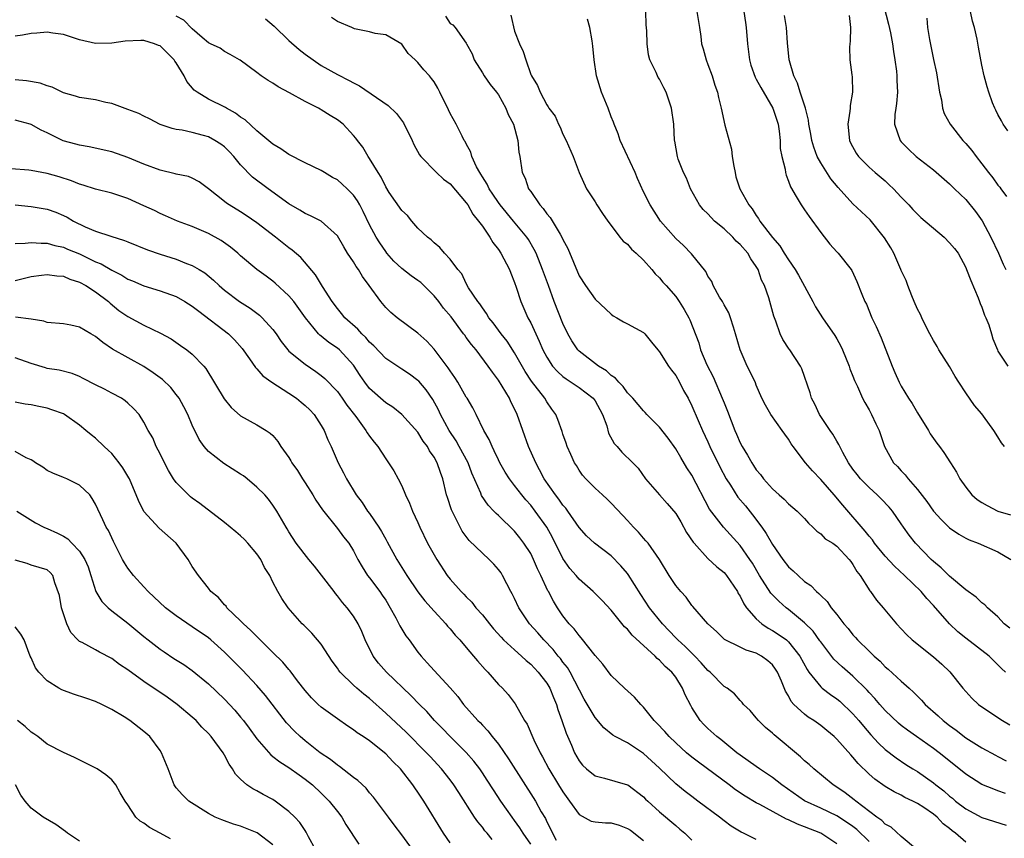
# Model space of a CAD drawing. Units: inches. Extents: x 2592000 to 2595000, y 1524000 to 1527000.
# Drawn here: x 2592284 to 2592406, y 1525638 to 1525740 of the extents above; entities that cross this region are included whole.
import ezdxf

# ---------------------------------------------------------------- set-up
doc = ezdxf.new("R2010")
doc.units = ezdxf.units.IN
doc.header["$MEASUREMENT"] = 0
doc.layers.add('LD25921524_2ft', color=122, linetype='Continuous')

msp = doc.modelspace()

# ---------------------------------------------------------------- linework, layer by layer
at = {"layer": 'LD25921524_2ft'}
for points, elevation in [([(2592390.48, 1525743), (2592391.43, 1525739.43), (2592391.66, 1525738.34), (2592391.92, 1525737), (2592392.02, 1525736.02), (2592392.2, 1525735), (2592392.39, 1525733.61), (2592392.44, 1525733), (2592392.44, 1525732.44), (2592392.53, 1525731), (2592392.42, 1525729.58), (2592392.32, 1525729), (2592392.21, 1525728.21), (2592392.17, 1525727), (2592392.85, 1525725), (2592393, 1525724.82), (2592393.9, 1525723.9), (2592394.85, 1525723), (2592397, 1525721.34), (2592399, 1525719.63), (2592399.3, 1525719.3), (2592399.62, 1525719), (2592401, 1525717.68), (2592402.2, 1525716.2), (2592403.04, 1525715.04), (2592404.1, 1525713), (2592405.08, 1525711), (2592405.64, 1525709.64), (2592405.98, 1525709)], 7944), ([(2592344.55, 1525740.55), (2592345, 1525738.56), (2592345.62, 1525737), (2592346.06, 1525736.06), (2592346.38, 1525735), (2592347, 1525733.19), (2592347.08, 1525733), (2592347.84, 1525731.84), (2592348.16, 1525731), (2592349, 1525729.4), (2592349.18, 1525729.18), (2592349.27, 1525729), (2592350.02, 1525728.02), (2592350.46, 1525727), (2592350.66, 1525726.66), (2592351, 1525725.76), (2592351.4, 1525725), (2592352.29, 1525723), (2592353, 1525721.01), (2592353.94, 1525719), (2592355, 1525717.37), (2592355.19, 1525717), (2592355.92, 1525715.92), (2592356.56, 1525715), (2592357, 1525714.44), (2592358.08, 1525713), (2592358.49, 1525712.49), (2592359, 1525712.11), (2592359.5, 1525711.5), (2592360.11, 1525711), (2592361, 1525710.12), (2592362.02, 1525709), (2592362.45, 1525708.45), (2592363, 1525707.96), (2592363.42, 1525707.42), (2592363.81, 1525707), (2592365, 1525705.62), (2592365.44, 1525705), (2592366.03, 1525704.03), (2592366.62, 1525703), (2592366.75, 1525702.75), (2592367.86, 1525699.86), (2592368.09, 1525699), (2592368.87, 1525697.13), (2592369.64, 1525695.64), (2592370.78, 1525693), (2592371, 1525692.42), (2592371.41, 1525691.41), (2592372.33, 1525689), (2592372.54, 1525688.54), (2592373, 1525687.45), (2592373.24, 1525687), (2592373.93, 1525685.93), (2592374.43, 1525685), (2592374.66, 1525684.66), (2592375, 1525684.12), (2592375.52, 1525683.52), (2592375.9, 1525683), (2592377, 1525681.75), (2592377.82, 1525681), (2592378.46, 1525680.46), (2592379, 1525679.88), (2592380.08, 1525679), (2592381, 1525678.07), (2592381.48, 1525677.48), (2592382.03, 1525677), (2592382.5, 1525676.5), (2592383, 1525676.15), (2592383.55, 1525675.55), (2592384.49, 1525675), (2592385, 1525674.64), (2592386.53, 1525673), (2592386.72, 1525672.72), (2592387, 1525672.38), (2592387.48, 1525671.48), (2592387.88, 1525671), (2592389.1, 1525669.1), (2592389.19, 1525669), (2592389.92, 1525667.92), (2592390.73, 1525667), (2592392.4, 1525665), (2592393.66, 1525663.66), (2592394.35, 1525663), (2592397, 1525660.9), (2592398.01, 1525660.01), (2592399.02, 1525659.02), (2592400.63, 1525657), (2592401, 1525656.58), (2592401.77, 1525655.77), (2592402.6, 1525655), (2592403, 1525654.7), (2592405.54, 1525653), (2592406.45, 1525652.45)], 7958), ([(2592406.45, 1525664.45), (2592405.76, 1525665), (2592405, 1525665.88), (2592403.71, 1525667), (2592403.36, 1525667.36), (2592403, 1525667.6), (2592402.31, 1525668.31), (2592401, 1525669.21), (2592399, 1525670.93), (2592397.96, 1525671.96), (2592397, 1525672.73), (2592396.71, 1525673), (2592394.76, 1525675), (2592393.99, 1525675.99), (2592393.27, 1525677), (2592393, 1525677.42), (2592391.9, 1525679), (2592391.48, 1525679.48), (2592390.52, 1525680.52), (2592390.02, 1525681), (2592389, 1525681.9), (2592387.94, 1525683), (2592387.52, 1525683.52), (2592387, 1525684.2), (2592386.43, 1525685), (2592385.73, 1525686.27), (2592385.35, 1525687), (2592385.25, 1525687.25), (2592385, 1525687.66), (2592384.52, 1525688.52), (2592384.18, 1525689), (2592382.84, 1525691), (2592382.26, 1525692.26), (2592381.86, 1525693), (2592381.67, 1525693.67), (2592380.66, 1525696.66), (2592380.49, 1525697), (2592379.17, 1525699), (2592379.09, 1525699.09), (2592378.31, 1525700.31), (2592377.98, 1525701), (2592377.42, 1525702.58), (2592377.18, 1525703.18), (2592376.54, 1525705.46), (2592376.01, 1525707), (2592375.66, 1525707.66), (2592375.23, 1525709), (2592375, 1525709.37), (2592374.31, 1525710.31), (2592373.94, 1525711), (2592373, 1525712.08), (2592372.5, 1525712.5), (2592372.07, 1525713), (2592371, 1525714.02), (2592369.81, 1525715), (2592369, 1525715.87), (2592368.42, 1525716.42), (2592367.95, 1525717), (2592366.82, 1525719), (2592366.33, 1525720.33), (2592365.97, 1525721), (2592365.32, 1525722.68), (2592365.22, 1525723), (2592364.89, 1525724.89), (2592364.86, 1525725), (2592364.75, 1525727), (2592364.48, 1525729), (2592363.8, 1525731), (2592363.53, 1525731.53), (2592363, 1525732.6), (2592362.83, 1525732.83), (2592362.74, 1525733), (2592362.57, 1525733.43), (2592361.79, 1525735), (2592361.61, 1525735.61), (2592361.44, 1525737), (2592361.41, 1525738.59), (2592361.35, 1525739.35), (2592361.31, 1525741)], 7954), ([(2592367.62, 1525741), (2592367.95, 1525739), (2592368.1, 1525737.9), (2592368.2, 1525737), (2592368.39, 1525736.39), (2592368.77, 1525735), (2592369, 1525734.43), (2592369.52, 1525733), (2592369.87, 1525731.87), (2592370.17, 1525731), (2592370.31, 1525730.31), (2592370.64, 1525729), (2592371.1, 1525726.9), (2592371.93, 1525723.93), (2592372.01, 1525723), (2592372.2, 1525721.8), (2592372.36, 1525721), (2592372.48, 1525720.48), (2592372.97, 1525719), (2592374.07, 1525717), (2592374.49, 1525716.49), (2592375, 1525715.68), (2592375.29, 1525715.29), (2592375.46, 1525715), (2592377, 1525712.97), (2592377.93, 1525711.93), (2592378.48, 1525711), (2592379, 1525710.18), (2592379.81, 1525709), (2592380.26, 1525708.26), (2592382.01, 1525705), (2592382.35, 1525704.35), (2592383.21, 1525703), (2592384.77, 1525700.77), (2592385, 1525700.36), (2592385.48, 1525699.48), (2592385.71, 1525699), (2592386.52, 1525697), (2592386.63, 1525696.63), (2592387, 1525695.73), (2592387.2, 1525695.2), (2592387.55, 1525694.45), (2592388.19, 1525693), (2592388.47, 1525692.47), (2592389, 1525691.57), (2592389.31, 1525691), (2592389.84, 1525689.84), (2592390.25, 1525689), (2592390.92, 1525687), (2592392.03, 1525685), (2592392.51, 1525684.51), (2592393, 1525683.97), (2592393.49, 1525683.49), (2592393.84, 1525683), (2592395, 1525681.69), (2592396.17, 1525680.17), (2592397, 1525678.99), (2592397.94, 1525677.94), (2592399, 1525676.92), (2592400.15, 1525676.14), (2592401, 1525675.64), (2592401.42, 1525675.42), (2592402.54, 1525675), (2592405, 1525673.93), (2592406.61, 1525673)], 7952), ([(2592373.46, 1525741), (2592373.65, 1525739.65), (2592373.76, 1525739), (2592373.9, 1525737), (2592374.15, 1525735), (2592374.34, 1525734.34), (2592374.85, 1525732.85), (2592375, 1525732.61), (2592375.56, 1525731.56), (2592377.07, 1525729), (2592377.7, 1525727), (2592377.85, 1525726.15), (2592377.97, 1525725), (2592377.98, 1525723.98), (2592378.18, 1525723), (2592378.57, 1525721.43), (2592378.61, 1525721), (2592378.7, 1525720.7), (2592379, 1525719.95), (2592379.23, 1525719.23), (2592379.97, 1525718.03), (2592380.57, 1525717), (2592381, 1525716.4), (2592381.57, 1525715.57), (2592383, 1525713.58), (2592384.13, 1525712.13), (2592385, 1525711.16), (2592385.17, 1525711), (2592386.78, 1525709), (2592386.87, 1525708.87), (2592387.49, 1525707.49), (2592388.09, 1525705.91), (2592388.47, 1525705), (2592388.67, 1525704.67), (2592389.35, 1525703), (2592389.9, 1525701.9), (2592390.49, 1525700.49), (2592391.85, 1525697), (2592392.21, 1525696.21), (2592392.72, 1525695), (2592393, 1525694.49), (2592393.88, 1525693), (2592394.33, 1525692.33), (2592395, 1525691.2), (2592396.39, 1525689), (2592396.6, 1525688.6), (2592397.42, 1525687.42), (2592397.75, 1525687), (2592398.27, 1525686.27), (2592399.12, 1525685), (2592399.84, 1525683.84), (2592400.26, 1525683), (2592401, 1525681.97), (2592401.77, 1525681), (2592402.43, 1525680.43), (2592403, 1525680.07), (2592403.67, 1525679.67), (2592404.98, 1525679), (2592406.54, 1525678.54)], 7950), ([(2592405.81, 1525687), (2592405.45, 1525687.45), (2592405, 1525688.19), (2592404.48, 1525689), (2592403.21, 1525690.79), (2592403, 1525691.07), (2592402.09, 1525692.09), (2592401, 1525693.66), (2592400.16, 1525695), (2592399.69, 1525695.69), (2592399, 1525696.92), (2592397.65, 1525699), (2592397.44, 1525699.44), (2592397, 1525700.17), (2592396.54, 1525701), (2592396.04, 1525701.96), (2592395.56, 1525703), (2592395.4, 1525703.4), (2592395, 1525704.06), (2592394.58, 1525705), (2592394.29, 1525705.71), (2592393.8, 1525707), (2592393.6, 1525707.6), (2592393, 1525708.85), (2592392.95, 1525709), (2592392.07, 1525711), (2592391.68, 1525711.68), (2592390.9, 1525712.9), (2592389.13, 1525715.13), (2592387, 1525717.15), (2592385.15, 1525719.15), (2592384.24, 1525720.24), (2592383, 1525722.2), (2592382.56, 1525723), (2592382.15, 1525724.15), (2592381.9, 1525725), (2592381.79, 1525725.79), (2592381.54, 1525727), (2592381.5, 1525727.5), (2592381.1, 1525729), (2592380.45, 1525731), (2592380.13, 1525732.13), (2592379.67, 1525733), (2592379.13, 1525734.87), (2592379.1, 1525735), (2592378.88, 1525737.12), (2592378.75, 1525739), (2592378.49, 1525740.49)], 7948), ([(2592386.51, 1525740.51), (2592386.7, 1525739), (2592386.67, 1525737.33), (2592386.61, 1525737), (2592386.59, 1525736.59), (2592386.62, 1525735), (2592386.84, 1525733.16), (2592386.89, 1525732.89), (2592386.95, 1525731), (2592386.66, 1525729.34), (2592386.66, 1525729), (2592386.63, 1525728.63), (2592386.36, 1525727), (2592386.57, 1525725), (2592386.71, 1525724.71), (2592387.4, 1525723.4), (2592387.67, 1525723), (2592389, 1525721.7), (2592389.77, 1525721), (2592391, 1525719.98), (2592391.51, 1525719.51), (2592392.03, 1525719), (2592393, 1525717.94), (2592393.92, 1525717), (2592394.42, 1525716.42), (2592395, 1525715.85), (2592395.44, 1525715.44), (2592398.31, 1525713), (2592399, 1525712.31), (2592399.59, 1525711.59), (2592400.04, 1525711), (2592401, 1525709.24), (2592401.11, 1525709), (2592401.63, 1525707.63), (2592402.54, 1525705.46), (2592402.72, 1525705), (2592402.78, 1525704.78), (2592403, 1525704.29), (2592403.33, 1525703.33), (2592403.51, 1525703), (2592403.88, 1525702.12), (2592404.21, 1525701), (2592404.38, 1525700.38), (2592404.93, 1525699), (2592405, 1525698.86), (2592406.21, 1525697)], 7946), ([(2592406.21, 1525726.21), (2592405.65, 1525727), (2592405.44, 1525727.44), (2592405, 1525728.24), (2592404.75, 1525728.75), (2592404.59, 1525729), (2592404.33, 1525729.67), (2592403.86, 1525731), (2592403.66, 1525731.66), (2592403.3, 1525733), (2592403, 1525734.35), (2592402.57, 1525736.57), (2592402.42, 1525737.58), (2592402.09, 1525739), (2592401.82, 1525739.82), (2592401.57, 1525741)], 7940), ([(2592401, 1525637.91), (2592399.74, 1525639), (2592399.31, 1525639.31), (2592399, 1525639.58), (2592398.19, 1525640.19), (2592397.47, 1525641), (2592397, 1525641.39), (2592395.8, 1525642.2), (2592395, 1525642.71), (2592394.45, 1525643), (2592393.45, 1525643.45), (2592393, 1525643.72), (2592392.13, 1525644.13), (2592391, 1525644.82), (2592389.71, 1525645.71), (2592389, 1525646.34), (2592387.64, 1525647.64), (2592387, 1525648.45), (2592386.73, 1525648.73), (2592385, 1525650.69), (2592384.67, 1525651), (2592383.74, 1525651.74), (2592383, 1525652.37), (2592382.13, 1525653), (2592381.43, 1525653.43), (2592381, 1525653.77), (2592379.68, 1525655), (2592379.35, 1525655.35), (2592379, 1525656.04), (2592378.63, 1525656.63), (2592378.13, 1525657.87), (2592377.64, 1525659), (2592377.39, 1525659.39), (2592377, 1525659.9), (2592376.42, 1525660.42), (2592375.63, 1525661), (2592375, 1525661.34), (2592373.73, 1525661.73), (2592373, 1525662.11), (2592371.07, 1525663.07), (2592370.06, 1525664.06), (2592369, 1525665), (2592367.13, 1525667.13), (2592367, 1525667.26), (2592366.29, 1525668.29), (2592365.63, 1525669), (2592365, 1525669.77), (2592364.2, 1525671), (2592362.97, 1525672.97), (2592361.57, 1525675), (2592361.31, 1525675.31), (2592361, 1525675.63), (2592360.39, 1525676.39), (2592359.78, 1525677), (2592359, 1525677.81), (2592358.44, 1525678.44), (2592357, 1525679.99), (2592356.48, 1525680.48), (2592355.9, 1525681), (2592355, 1525681.84), (2592353.84, 1525683), (2592353.45, 1525683.45), (2592353, 1525684.09), (2592352.67, 1525684.67), (2592352.45, 1525685), (2592351.97, 1525686.03), (2592351.54, 1525687), (2592351.42, 1525687.42), (2592351, 1525688.52), (2592350.89, 1525688.89), (2592350.36, 1525690.36), (2592350.1, 1525691), (2592349.63, 1525691.63), (2592349, 1525692.57), (2592348.76, 1525693), (2592347.11, 1525695.11), (2592346.31, 1525696.31), (2592345, 1525698.65), (2592344.07, 1525700.07), (2592343.33, 1525701), (2592342.36, 1525702.37), (2592341.8, 1525703), (2592341.53, 1525703.53), (2592341, 1525704.21), (2592340.7, 1525704.7), (2592340.44, 1525705), (2592339.3, 1525706.7), (2592339, 1525707.23), (2592338.45, 1525708.45), (2592337.94, 1525709), (2592337, 1525710.26), (2592336.32, 1525711), (2592335.72, 1525711.72), (2592335, 1525712.27), (2592334.65, 1525712.65), (2592334.19, 1525713), (2592333, 1525714.13), (2592332.25, 1525715), (2592331.69, 1525715.69), (2592331, 1525716.32), (2592329.45, 1525718.55), (2592329, 1525719.23), (2592328.43, 1525720.43), (2592328.05, 1525721), (2592327, 1525722.76), (2592326.84, 1525723), (2592326.16, 1525724.16), (2592325.5, 1525725), (2592325.29, 1525725.29), (2592325, 1525725.63), (2592323.71, 1525727), (2592323, 1525727.57), (2592322.1, 1525728.1), (2592321, 1525728.81), (2592320.87, 1525728.87), (2592320.65, 1525729), (2592319, 1525729.82), (2592317.08, 1525730.92), (2592315.64, 1525731.64), (2592315, 1525732.09), (2592314.42, 1525732.42), (2592313.53, 1525733), (2592313, 1525733.42), (2592310.96, 1525734.96), (2592310.87, 1525735), (2592309.68, 1525735.68), (2592309, 1525736.03), (2592308.45, 1525736.45), (2592307.25, 1525737), (2592307, 1525737.13), (2592306.22, 1525737.78), (2592305, 1525738.86), (2592303.94, 1525739.94), (2592303, 1525740.42)], 7966), ([(2592314.1, 1525740.1), (2592315.17, 1525739.17), (2592317, 1525737.41), (2592318.27, 1525736.27), (2592319, 1525735.72), (2592319.99, 1525735), (2592321, 1525734.3), (2592323, 1525733.17), (2592324.46, 1525732.46), (2592325, 1525732.14), (2592325.76, 1525731.76), (2592329.32, 1525729.32), (2592330.33, 1525728.33), (2592331.2, 1525727.2), (2592332.3, 1525725), (2592332.51, 1525724.51), (2592333.21, 1525723.21), (2592333.35, 1525723), (2592335.3, 1525721), (2592336.19, 1525720.19), (2592337, 1525719.62), (2592339, 1525717.27), (2592339.18, 1525717), (2592339.83, 1525715.83), (2592340.52, 1525715), (2592341, 1525714.34), (2592341.93, 1525713), (2592342.32, 1525712.32), (2592343, 1525711.46), (2592343.31, 1525711), (2592344.35, 1525709), (2592344.52, 1525708.52), (2592345, 1525707.38), (2592345.21, 1525706.79), (2592345.79, 1525705), (2592346.15, 1525704.15), (2592346.66, 1525703), (2592347, 1525702.36), (2592347.62, 1525701), (2592348.07, 1525700.08), (2592348.51, 1525699), (2592349, 1525698.09), (2592349.72, 1525697), (2592350.31, 1525696.31), (2592351, 1525695.7), (2592351.39, 1525695.39), (2592352.02, 1525695), (2592353, 1525694.32), (2592354.76, 1525693), (2592355, 1525692.68), (2592355.6, 1525691.6), (2592355.92, 1525691), (2592356.43, 1525689.57), (2592356.67, 1525688.67), (2592357.38, 1525687.38), (2592357.73, 1525687), (2592358.32, 1525686.32), (2592359.66, 1525685), (2592360.32, 1525684.32), (2592361.27, 1525683), (2592362.98, 1525681), (2592363.95, 1525679.95), (2592365, 1525678.68), (2592365.64, 1525677.64), (2592366.35, 1525676.35), (2592367.15, 1525675.15), (2592367.27, 1525675), (2592369, 1525673.1), (2592370.09, 1525672.09), (2592371, 1525671.35), (2592371.16, 1525671.16), (2592371.29, 1525671), (2592372.66, 1525669), (2592372.77, 1525668.77), (2592373, 1525668.43), (2592373.47, 1525667.47), (2592373.8, 1525667), (2592375, 1525665.6), (2592375.69, 1525665), (2592376.46, 1525664.46), (2592377, 1525664.19), (2592377.72, 1525663.72), (2592378.73, 1525663), (2592379, 1525662.77), (2592380.42, 1525661), (2592381.32, 1525659.32), (2592381.54, 1525659), (2592383, 1525657.16), (2592383.19, 1525657), (2592384.22, 1525656.22), (2592385, 1525655.69), (2592385.38, 1525655.38), (2592387, 1525653.84), (2592387.73, 1525653), (2592388.3, 1525652.3), (2592389.23, 1525651.23), (2592390.18, 1525650.18), (2592391, 1525649.4), (2592392.35, 1525648.35), (2592393.55, 1525647.55), (2592394.43, 1525647), (2592395, 1525646.66), (2592397, 1525645.25), (2592397.29, 1525645), (2592398.26, 1525644.26), (2592399, 1525643.61), (2592399.35, 1525643.35), (2592399.74, 1525643), (2592401, 1525642.02), (2592403, 1525640.95), (2592406, 1525640)], 7964), ([(2592405.92, 1525643.92), (2592405, 1525644.28), (2592404.47, 1525644.47), (2592403, 1525645.05), (2592401, 1525646.33), (2592399.54, 1525647.54), (2592397.69, 1525649), (2592397, 1525649.52), (2592394.87, 1525651), (2592393.78, 1525651.78), (2592393, 1525652.37), (2592392.66, 1525652.66), (2592391, 1525654.24), (2592390.32, 1525655), (2592389.72, 1525655.72), (2592389, 1525656.47), (2592388.75, 1525656.75), (2592387, 1525658.52), (2592385.65, 1525659.65), (2592384.62, 1525660.62), (2592383, 1525662.75), (2592382.9, 1525662.9), (2592382.07, 1525664.07), (2592381, 1525665.13), (2592379, 1525666.78), (2592378.71, 1525667), (2592377.81, 1525667.81), (2592376.82, 1525668.82), (2592375.41, 1525671), (2592374.51, 1525672.51), (2592374.19, 1525673), (2592373, 1525674.74), (2592370.93, 1525677), (2592369.21, 1525679.21), (2592367, 1525683.44), (2592366.38, 1525684.38), (2592365.63, 1525685.63), (2592365, 1525686.72), (2592364.06, 1525688.06), (2592363, 1525689.4), (2592361.41, 1525691), (2592361.22, 1525691.22), (2592361, 1525691.44), (2592359.68, 1525693), (2592359, 1525693.68), (2592358.47, 1525694.47), (2592357.92, 1525695), (2592357.51, 1525695.51), (2592357, 1525695.82), (2592356.4, 1525696.4), (2592355.41, 1525697), (2592353, 1525698.83), (2592352.83, 1525699), (2592352.11, 1525700.11), (2592351.61, 1525701), (2592351, 1525702.29), (2592349.92, 1525705), (2592349.19, 1525707), (2592348.48, 1525709), (2592347.67, 1525711), (2592347.45, 1525711.45), (2592346.71, 1525712.71), (2592346.51, 1525713), (2592344.88, 1525715), (2592343.21, 1525717), (2592343, 1525717.28), (2592342.32, 1525718.32), (2592341.85, 1525719), (2592341.59, 1525719.59), (2592341, 1525720.47), (2592340.81, 1525720.81), (2592340.67, 1525721), (2592340.27, 1525721.73), (2592339.69, 1525723), (2592339.56, 1525723.56), (2592339, 1525724.57), (2592338.86, 1525724.86), (2592338.76, 1525725), (2592338.48, 1525725.52), (2592337.73, 1525727), (2592337, 1525728.36), (2592336.78, 1525728.78), (2592335.74, 1525731), (2592335.48, 1525731.48), (2592335, 1525732.26), (2592334.69, 1525732.69), (2592334.44, 1525733), (2592333.75, 1525733.75), (2592333, 1525734.69), (2592332.65, 1525735), (2592331.81, 1525735.81), (2592331, 1525736.95), (2592329, 1525738.1), (2592327.71, 1525738.29), (2592327, 1525738.47), (2592325.13, 1525738.87), (2592324.78, 1525739), (2592323, 1525739.78), (2592322.27, 1525740.27)], 7962), ([(2592336.42, 1525740.42), (2592337, 1525739.5), (2592337.33, 1525739.33), (2592337.61, 1525739), (2592339, 1525737.09), (2592339.03, 1525737), (2592339.75, 1525735.75), (2592339.98, 1525735), (2592341, 1525733.41), (2592341.23, 1525733), (2592341.95, 1525731.95), (2592342.74, 1525731), (2592343, 1525730.66), (2592343.93, 1525729), (2592344.21, 1525728.21), (2592344.85, 1525727), (2592345.4, 1525725), (2592345.53, 1525723.53), (2592345.67, 1525723), (2592345.95, 1525721), (2592346.31, 1525720.31), (2592346.74, 1525719), (2592347, 1525718.65), (2592348.12, 1525717), (2592348.54, 1525716.54), (2592349, 1525715.9), (2592349.42, 1525715.42), (2592350.65, 1525713.35), (2592350.87, 1525713), (2592351, 1525712.72), (2592351.6, 1525711.6), (2592353, 1525708.21), (2592353.79, 1525707), (2592355, 1525705.31), (2592357, 1525703.42), (2592357.24, 1525703.24), (2592357.69, 1525703), (2592358.5, 1525702.5), (2592359, 1525702.22), (2592361, 1525701.17), (2592361.17, 1525701), (2592361.98, 1525699.98), (2592362.8, 1525699), (2592363, 1525698.78), (2592364.11, 1525697), (2592364.47, 1525696.47), (2592365, 1525695.82), (2592365.47, 1525695), (2592365.98, 1525693.98), (2592366.53, 1525693), (2592367, 1525692.06), (2592367.77, 1525690.23), (2592368.32, 1525689), (2592369, 1525687.57), (2592369.25, 1525687), (2592370.48, 1525684.48), (2592371.27, 1525683), (2592371.79, 1525682.21), (2592372.73, 1525680.73), (2592373.65, 1525679.65), (2592374.54, 1525678.54), (2592375.69, 1525677), (2592376.23, 1525676.23), (2592377, 1525674.85), (2592378.29, 1525673), (2592379, 1525672.09), (2592379.59, 1525671.59), (2592380.18, 1525671), (2592381, 1525670.27), (2592381.77, 1525669.77), (2592382.47, 1525669), (2592382.77, 1525668.77), (2592383, 1525668.51), (2592383.79, 1525667.79), (2592384.31, 1525667), (2592385, 1525666.14), (2592385.88, 1525665), (2592386.4, 1525664.4), (2592387, 1525663.63), (2592387.31, 1525663.31), (2592387.57, 1525663), (2592389, 1525661.6), (2592389.32, 1525661.32), (2592389.62, 1525661), (2592390.36, 1525660.36), (2592391, 1525659.67), (2592391.37, 1525659.37), (2592393, 1525657.87), (2592393.97, 1525657), (2592394.53, 1525656.53), (2592395, 1525656.03), (2592395.52, 1525655.52), (2592395.97, 1525655), (2592397.59, 1525653.59), (2592398.2, 1525653), (2592399, 1525652.38), (2592399.81, 1525651.81), (2592401, 1525650.86), (2592403, 1525649.59), (2592404.68, 1525648.68), (2592405, 1525648.54), (2592406.01, 1525648.01)], 7960), ([(2592405.95, 1525659), (2592405.44, 1525659.44), (2592405, 1525659.89), (2592404.43, 1525660.43), (2592403.89, 1525661), (2592401, 1525663.21), (2592400, 1525664), (2592398.99, 1525664.99), (2592397, 1525667.29), (2592396.15, 1525668.15), (2592395.45, 1525669), (2592393.38, 1525671), (2592392.14, 1525672.14), (2592391, 1525673.38), (2592389.69, 1525675), (2592389.41, 1525675.41), (2592389, 1525675.88), (2592388.52, 1525676.52), (2592385.73, 1525679.73), (2592384.68, 1525681), (2592383, 1525682.9), (2592381.97, 1525683.97), (2592381.11, 1525685), (2592379.59, 1525687), (2592379.35, 1525687.35), (2592379, 1525687.91), (2592378.53, 1525688.53), (2592378.23, 1525689), (2592376.82, 1525691), (2592376.13, 1525692.13), (2592375.7, 1525693), (2592375, 1525694.64), (2592374.9, 1525694.9), (2592374.26, 1525696.27), (2592373.88, 1525697), (2592372.99, 1525699), (2592372.44, 1525701), (2592372.16, 1525701.84), (2592371.81, 1525703), (2592371.59, 1525703.59), (2592371, 1525704.6), (2592370.79, 1525705), (2592370.44, 1525705.56), (2592369.65, 1525707), (2592369.48, 1525707.48), (2592369, 1525708.15), (2592368.72, 1525708.72), (2592366.94, 1525710.94), (2592365.96, 1525711.96), (2592365, 1525712.83), (2592363.11, 1525715), (2592361.83, 1525717), (2592361, 1525718.62), (2592360.26, 1525720.26), (2592359.97, 1525721), (2592358.11, 1525725), (2592357.84, 1525725.84), (2592357.35, 1525727), (2592357.28, 1525727.28), (2592357, 1525727.95), (2592356.62, 1525729), (2592355.8, 1525731), (2592355.16, 1525733), (2592354.88, 1525735), (2592354.72, 1525736.72), (2592354.63, 1525737.37), (2592354.32, 1525739), (2592354.05, 1525740.05)], 7956), ([(2592396.17, 1525740.17), (2592396.26, 1525739), (2592396.48, 1525737.52), (2592397, 1525735.03), (2592397.38, 1525733.38), (2592397.76, 1525731), (2592397.98, 1525730.02), (2592398.13, 1525729), (2592398.34, 1525728.34), (2592399.06, 1525727), (2592400.65, 1525725), (2592401, 1525724.63), (2592401.75, 1525723.75), (2592402.29, 1525723), (2592403, 1525722.11), (2592403.83, 1525721), (2592404.35, 1525720.35), (2592405, 1525719.44), (2592405.21, 1525719.21), (2592405.34, 1525719), (2592406.04, 1525718.05)], 7942), ([(2592395, 1525636.89), (2592393, 1525638.6), (2592391.75, 1525639.75), (2592391, 1525640.13), (2592390.58, 1525640.58), (2592389.97, 1525641), (2592387.34, 1525643), (2592387.16, 1525643.16), (2592386.03, 1525644.03), (2592385, 1525644.72), (2592384.55, 1525645), (2592382.13, 1525647), (2592381.55, 1525647.55), (2592381, 1525648), (2592380.48, 1525648.48), (2592377.22, 1525651.22), (2592377, 1525651.43), (2592376.14, 1525652.14), (2592375.27, 1525653), (2592375, 1525653.34), (2592374.22, 1525654.22), (2592373.42, 1525655), (2592373.25, 1525655.25), (2592373, 1525655.5), (2592372.29, 1525656.29), (2592371.37, 1525657), (2592371, 1525657.23), (2592369.26, 1525659), (2592369, 1525659.2), (2592368.17, 1525660.17), (2592367.36, 1525661), (2592366.18, 1525662.18), (2592365.27, 1525663), (2592365.14, 1525663.14), (2592365, 1525663.28), (2592363.34, 1525665), (2592361.76, 1525667), (2592360.65, 1525668.65), (2592359.11, 1525671.11), (2592359, 1525671.24), (2592358.18, 1525672.18), (2592357, 1525673.43), (2592354.92, 1525675), (2592353.93, 1525675.93), (2592353, 1525676.95), (2592351.61, 1525679), (2592351.35, 1525679.35), (2592351, 1525679.74), (2592350.48, 1525680.48), (2592350.06, 1525681), (2592348.67, 1525683), (2592348.11, 1525684.11), (2592347.62, 1525685), (2592346.72, 1525687), (2592346.02, 1525689), (2592345.34, 1525691), (2592345, 1525691.7), (2592344.55, 1525692.55), (2592344.35, 1525693), (2592343, 1525695.23), (2592342.24, 1525696.24), (2592341.73, 1525697), (2592340.22, 1525699), (2592339.65, 1525699.65), (2592339, 1525700.56), (2592338.81, 1525700.81), (2592338.68, 1525701), (2592337.11, 1525703.11), (2592336.19, 1525704.19), (2592335.59, 1525705), (2592335, 1525705.73), (2592333.36, 1525707.36), (2592333, 1525707.63), (2592332.18, 1525708.18), (2592331, 1525709.11), (2592330.03, 1525710.03), (2592329.16, 1525711), (2592329, 1525711.2), (2592328.28, 1525712.28), (2592327.83, 1525713), (2592327, 1525714.54), (2592326.19, 1525716.19), (2592325.78, 1525717), (2592325.5, 1525717.5), (2592325, 1525718.22), (2592324.21, 1525719), (2592323.59, 1525719.59), (2592323, 1525720.12), (2592322.42, 1525720.42), (2592321.42, 1525721), (2592321, 1525721.26), (2592319, 1525722.23), (2592317, 1525723.27), (2592315.97, 1525723.97), (2592315, 1525724.52), (2592314.75, 1525724.75), (2592313, 1525726.18), (2592311.55, 1525727.55), (2592311, 1525727.89), (2592310.38, 1525728.38), (2592309.25, 1525729), (2592309.1, 1525729.1), (2592307, 1525730.12), (2592305.59, 1525731), (2592305.25, 1525731.25), (2592304.3, 1525732.3), (2592303.97, 1525733), (2592303, 1525734.65), (2592302.84, 1525734.84), (2592302.75, 1525735), (2592301.86, 1525735.86), (2592301, 1525736.74), (2592300.79, 1525736.79), (2592300.32, 1525737), (2592299, 1525737.39), (2592298.59, 1525737.41), (2592296.68, 1525737.32), (2592295, 1525737.08), (2592293, 1525737.05), (2592291, 1525737.5), (2592289, 1525738.16), (2592287.67, 1525738.33), (2592287, 1525738.46), (2592285.69, 1525738.31), (2592285, 1525738.28), (2592283.94, 1525738.06), (2592283, 1525737.94)], 7968), ([(2592389, 1525637.97), (2592387.47, 1525639.47), (2592387, 1525639.82), (2592386.32, 1525640.31), (2592385, 1525641.17), (2592383, 1525642.12), (2592381, 1525643.04), (2592378.18, 1525645), (2592377, 1525645.93), (2592375.38, 1525647), (2592375, 1525647.27), (2592374.01, 1525648.01), (2592373, 1525648.69), (2592372.59, 1525649), (2592370.62, 1525650.62), (2592370.12, 1525651), (2592369, 1525652.01), (2592368.5, 1525652.5), (2592368.03, 1525653), (2592367, 1525654.63), (2592366.86, 1525654.86), (2592366.18, 1525656.18), (2592365.86, 1525657), (2592365, 1525658.37), (2592364.53, 1525659), (2592363.7, 1525659.7), (2592363, 1525660.47), (2592362.7, 1525660.7), (2592362.43, 1525661), (2592359.58, 1525663.58), (2592359, 1525664.32), (2592358.64, 1525664.64), (2592357, 1525666.68), (2592355.88, 1525667.88), (2592354.77, 1525669), (2592353, 1525670.55), (2592352.63, 1525671), (2592351.87, 1525671.87), (2592351, 1525673.11), (2592349.7, 1525675.7), (2592349, 1525677), (2592347.57, 1525679), (2592347, 1525679.73), (2592346.39, 1525680.39), (2592345.88, 1525681), (2592345, 1525682.18), (2592344.36, 1525683), (2592343.84, 1525683.84), (2592343.17, 1525685), (2592343, 1525685.35), (2592342.48, 1525686.48), (2592342.2, 1525687), (2592341.86, 1525687.86), (2592341.19, 1525689), (2592340.22, 1525691), (2592339.81, 1525691.81), (2592339.1, 1525693), (2592339, 1525693.15), (2592337.95, 1525695), (2592337.59, 1525695.59), (2592337, 1525696.4), (2592336.77, 1525696.77), (2592335, 1525699.11), (2592334.09, 1525700.09), (2592333, 1525701.07), (2592330.43, 1525703), (2592329.66, 1525703.66), (2592329, 1525704.26), (2592328.39, 1525705), (2592326.97, 1525707), (2592326.12, 1525708.12), (2592325.62, 1525709), (2592325.35, 1525709.35), (2592325, 1525709.92), (2592324.27, 1525711), (2592323.79, 1525711.79), (2592323, 1525713.17), (2592321, 1525714.96), (2592319.66, 1525715.66), (2592319, 1525715.93), (2592318.35, 1525716.35), (2592317, 1525717.15), (2592314.42, 1525719), (2592312.46, 1525720.46), (2592311, 1525721.99), (2592310.15, 1525723), (2592309.6, 1525723.6), (2592309, 1525724.19), (2592308.53, 1525724.53), (2592307.81, 1525725), (2592307, 1525725.45), (2592306.37, 1525725.63), (2592305, 1525725.98), (2592303.72, 1525726.28), (2592303, 1525726.37), (2592302.48, 1525726.48), (2592301, 1525726.99), (2592299.68, 1525727.68), (2592299, 1525728), (2592298.35, 1525728.35), (2592297, 1525728.83), (2592295, 1525729.59), (2592294.27, 1525729.73), (2592293, 1525730.05), (2592291, 1525730.33), (2592290.5, 1525730.5), (2592289, 1525730.92), (2592287.61, 1525731.61), (2592287, 1525731.79), (2592286.1, 1525732.1), (2592284.4, 1525732.4), (2592283, 1525732.53)], 7970), ([(2592385, 1525637.67), (2592383.02, 1525639), (2592381, 1525639.8), (2592380.13, 1525640.13), (2592379, 1525640.68), (2592378.76, 1525640.76), (2592375.42, 1525642.58), (2592375, 1525642.79), (2592373.61, 1525643.61), (2592372.4, 1525644.4), (2592371.62, 1525645), (2592367.81, 1525647.81), (2592367, 1525648.45), (2592366.35, 1525649), (2592365, 1525650.21), (2592364.17, 1525651), (2592363.64, 1525651.64), (2592362.67, 1525652.67), (2592362.34, 1525653), (2592361, 1525654.67), (2592360.65, 1525655), (2592359.9, 1525655.9), (2592358.66, 1525657), (2592357, 1525658.59), (2592355.97, 1525659.97), (2592355, 1525661.08), (2592353.27, 1525663.27), (2592353, 1525663.54), (2592352.38, 1525664.38), (2592351.79, 1525665), (2592351, 1525666.01), (2592350.33, 1525667), (2592349.81, 1525667.81), (2592349.19, 1525669), (2592349.11, 1525669.11), (2592348.24, 1525671), (2592347.83, 1525671.83), (2592347.36, 1525673), (2592347, 1525673.71), (2592346.16, 1525675), (2592345.66, 1525675.66), (2592345, 1525676.49), (2592343, 1525678.43), (2592342.7, 1525678.7), (2592342.43, 1525679), (2592341.71, 1525679.71), (2592340.91, 1525680.91), (2592340.8, 1525681.2), (2592339.71, 1525683.71), (2592339.23, 1525685), (2592338.14, 1525687), (2592337.73, 1525687.73), (2592336.88, 1525689), (2592335.81, 1525691), (2592335.56, 1525691.56), (2592334.85, 1525692.85), (2592334.03, 1525694.03), (2592333.1, 1525695.1), (2592333, 1525695.2), (2592331.97, 1525695.97), (2592331, 1525696.61), (2592330.76, 1525696.76), (2592329, 1525697.94), (2592327.52, 1525699.52), (2592327, 1525699.98), (2592326.53, 1525700.53), (2592326.04, 1525701), (2592325.56, 1525701.56), (2592323.92, 1525703), (2592323.53, 1525703.53), (2592323, 1525704.13), (2592322.35, 1525705), (2592321.15, 1525706.85), (2592320.3, 1525708.3), (2592318.45, 1525710.45), (2592317.39, 1525711.39), (2592317, 1525711.68), (2592315.34, 1525713), (2592313, 1525714.77), (2592311.68, 1525715.68), (2592311, 1525716.13), (2592309.58, 1525717), (2592309.23, 1525717.23), (2592309, 1525717.43), (2592307, 1525719.01), (2592305.87, 1525719.87), (2592305, 1525720.3), (2592304.51, 1525720.51), (2592303, 1525720.83), (2592302.87, 1525720.87), (2592301, 1525721.31), (2592299, 1525722.04), (2592297, 1525722.87), (2592295, 1525723.58), (2592292.21, 1525724.21), (2592291, 1525724.4), (2592290.54, 1525724.54), (2592288.96, 1525724.96), (2592287, 1525725.94), (2592286.26, 1525726.26), (2592285, 1525726.96), (2592284.87, 1525727), (2592283, 1525727.51)], 7972), ([(2592375, 1525638.23), (2592374.47, 1525638.47), (2592373.43, 1525639), (2592373.13, 1525639.13), (2592371.88, 1525639.88), (2592371, 1525640.53), (2592370.42, 1525641), (2592367.76, 1525643), (2592367, 1525643.55), (2592366.17, 1525644.17), (2592365, 1525645.15), (2592363, 1525647.1), (2592361, 1525648.9), (2592359, 1525650.21), (2592357.48, 1525651), (2592357.18, 1525651.18), (2592356.08, 1525652.08), (2592355, 1525653.35), (2592353.65, 1525655.65), (2592351.88, 1525659), (2592351.56, 1525659.56), (2592351, 1525660.25), (2592350.69, 1525660.69), (2592350.43, 1525661), (2592349.8, 1525661.8), (2592348.62, 1525663), (2592347.87, 1525663.87), (2592346.85, 1525665), (2592345.52, 1525667), (2592345, 1525668.13), (2592344.71, 1525668.71), (2592344.54, 1525669), (2592344.04, 1525669.96), (2592343.52, 1525671), (2592343.32, 1525671.32), (2592343, 1525671.75), (2592342.42, 1525672.42), (2592341.85, 1525673), (2592341, 1525673.75), (2592339.36, 1525675.36), (2592338.5, 1525676.5), (2592338.23, 1525677), (2592337.15, 1525679.15), (2592336.66, 1525680.66), (2592336.57, 1525681), (2592336.1, 1525683), (2592335.79, 1525683.79), (2592335.38, 1525685), (2592335, 1525685.68), (2592334.46, 1525686.46), (2592334.18, 1525687), (2592333.67, 1525687.67), (2592333, 1525688.77), (2592331, 1525691), (2592329.88, 1525691.88), (2592329, 1525692.44), (2592327, 1525694.22), (2592326.41, 1525695), (2592325.83, 1525695.83), (2592325, 1525697.09), (2592323.26, 1525699), (2592323, 1525699.22), (2592321.93, 1525699.93), (2592321, 1525700.71), (2592320.83, 1525700.83), (2592320.67, 1525701), (2592319.06, 1525703), (2592317.58, 1525705), (2592317, 1525705.7), (2592315.29, 1525707.29), (2592315, 1525707.54), (2592314.15, 1525708.15), (2592313, 1525709), (2592311, 1525710.68), (2592310.66, 1525711), (2592309.76, 1525711.76), (2592308.59, 1525712.59), (2592307, 1525713.44), (2592305, 1525714.3), (2592303.15, 1525715), (2592301.66, 1525715.66), (2592301, 1525715.93), (2592300.29, 1525716.29), (2592299, 1525716.9), (2592297, 1525717.8), (2592295, 1525718.46), (2592293, 1525718.95), (2592291.46, 1525719.46), (2592291, 1525719.58), (2592290, 1525720), (2592288.48, 1525720.48), (2592287, 1525720.89), (2592285, 1525721.25), (2592284.71, 1525721.29), (2592282.53, 1525721.47)], 7974), ([(2592283, 1525717.01), (2592285, 1525716.81), (2592287, 1525716.48), (2592288.08, 1525716.08), (2592289, 1525715.7), (2592289.47, 1525715.47), (2592290.24, 1525715), (2592291.72, 1525714.28), (2592293, 1525713.75), (2592294.9, 1525713.1), (2592296.6, 1525712.6), (2592297, 1525712.42), (2592299.42, 1525711.42), (2592301, 1525710.87), (2592303, 1525710.25), (2592304.26, 1525709.74), (2592305, 1525709.47), (2592305.83, 1525709), (2592306.56, 1525708.56), (2592307.65, 1525707.65), (2592308.32, 1525707), (2592309, 1525706.43), (2592310.85, 1525705), (2592312.17, 1525704.17), (2592313, 1525703.55), (2592313.32, 1525703.32), (2592313.67, 1525703), (2592315, 1525701.53), (2592315.39, 1525701), (2592316.04, 1525700.04), (2592316.85, 1525699), (2592317, 1525698.84), (2592319, 1525697.23), (2592320.33, 1525696.33), (2592321, 1525695.83), (2592321.45, 1525695.45), (2592323, 1525693.82), (2592323.6, 1525693), (2592324.16, 1525692.16), (2592325.28, 1525690.72), (2592326.55, 1525689), (2592326.71, 1525688.71), (2592327, 1525688.29), (2592327.56, 1525687.56), (2592328.03, 1525687), (2592329, 1525685.49), (2592329.37, 1525685), (2592330, 1525684), (2592330.57, 1525683), (2592331, 1525682.12), (2592331.48, 1525681), (2592331.97, 1525679.97), (2592332.32, 1525679), (2592333, 1525677.56), (2592333.23, 1525677), (2592334.21, 1525675), (2592335.33, 1525673), (2592336.65, 1525671), (2592337, 1525670.55), (2592338.38, 1525669), (2592338.69, 1525668.69), (2592339, 1525668.35), (2592339.69, 1525667.69), (2592340.21, 1525667), (2592341, 1525666.1), (2592341.87, 1525665), (2592342.38, 1525664.38), (2592343.33, 1525663.33), (2592343.64, 1525663), (2592345, 1525661.75), (2592345.84, 1525661), (2592346.43, 1525660.43), (2592347, 1525659.99), (2592347.94, 1525659), (2592349, 1525657.63), (2592349.38, 1525657), (2592349.84, 1525655.84), (2592350.21, 1525655), (2592350.38, 1525654.38), (2592350.88, 1525653), (2592351.41, 1525651.41), (2592352.06, 1525649.94), (2592352.45, 1525649), (2592353, 1525648.01), (2592353.44, 1525647.44), (2592353.93, 1525647), (2592355, 1525646.11), (2592356.15, 1525645.85), (2592357.45, 1525645.45), (2592359, 1525645.03), (2592359.05, 1525645), (2592361, 1525643.52), (2592361.25, 1525643.25), (2592361.53, 1525643), (2592363, 1525641.67), (2592365, 1525639.96), (2592365.53, 1525639.53), (2592366.13, 1525639), (2592367, 1525638.15)], 7976), ([(2592283, 1525712.22), (2592284.25, 1525712.25), (2592285, 1525712.33), (2592286.24, 1525712.24), (2592287, 1525712.25), (2592287.95, 1525711.95), (2592289, 1525711.74), (2592289.52, 1525711.52), (2592291, 1525710.91), (2592293, 1525709.95), (2592293.68, 1525709.68), (2592295, 1525708.89), (2592296.27, 1525708.27), (2592297, 1525707.8), (2592297.58, 1525707.58), (2592299, 1525706.95), (2592301, 1525706.35), (2592303, 1525705.62), (2592304.06, 1525705), (2592305, 1525704.41), (2592305.79, 1525703.79), (2592309.49, 1525701), (2592310.25, 1525700.25), (2592311.18, 1525699.18), (2592312.1, 1525697.9), (2592312.83, 1525696.83), (2592313, 1525696.67), (2592313.77, 1525695.77), (2592314.88, 1525695), (2592317, 1525693.63), (2592317.93, 1525693), (2592318.53, 1525692.53), (2592319, 1525692.11), (2592319.57, 1525691.57), (2592320.11, 1525691), (2592321, 1525689.6), (2592321.35, 1525689), (2592321.82, 1525687.82), (2592322.22, 1525687), (2592323.11, 1525685), (2592323.76, 1525683.76), (2592324.14, 1525683), (2592325.35, 1525681), (2592326.07, 1525680.07), (2592326.76, 1525679), (2592327, 1525678.7), (2592328.14, 1525677), (2592328.47, 1525676.47), (2592329, 1525675.51), (2592329.19, 1525675.19), (2592330.37, 1525673), (2592331.62, 1525671), (2592332.98, 1525668.98), (2592333.84, 1525667.84), (2592335, 1525666.55), (2592336.45, 1525665), (2592336.69, 1525664.69), (2592337, 1525664.36), (2592337.61, 1525663.61), (2592338.19, 1525663), (2592339, 1525662.08), (2592339.92, 1525661), (2592340.4, 1525660.4), (2592341.33, 1525659.33), (2592341.68, 1525659), (2592343, 1525657.47), (2592343.48, 1525657), (2592344.21, 1525656.21), (2592345.06, 1525655.06), (2592346.25, 1525653), (2592346.56, 1525652.56), (2592347.39, 1525650.61), (2592348.18, 1525649), (2592348.48, 1525648.48), (2592349.24, 1525647), (2592350.46, 1525645), (2592351, 1525644.14), (2592351.83, 1525643), (2592353, 1525641.31), (2592354.5, 1525640.5), (2592355, 1525640.43), (2592356.28, 1525640.28), (2592357, 1525640.28), (2592357.99, 1525639.99), (2592359, 1525639.61), (2592359.37, 1525639.37), (2592361, 1525638.09)], 7978), ([(2592283, 1525707.63), (2592283.82, 1525707.82), (2592285, 1525708.13), (2592286.27, 1525708.27), (2592287, 1525708.37), (2592288.2, 1525708.2), (2592289, 1525708.14), (2592289.8, 1525707.8), (2592291, 1525707.42), (2592291.8, 1525707), (2592293, 1525706.22), (2592294.6, 1525705), (2592294.81, 1525704.81), (2592295.9, 1525703.9), (2592297, 1525703.14), (2592299, 1525702.08), (2592301.07, 1525701.07), (2592302.38, 1525700.38), (2592303.54, 1525699.54), (2592304.31, 1525699), (2592305, 1525698.46), (2592306.41, 1525697), (2592306.69, 1525696.69), (2592308.94, 1525692.94), (2592309.84, 1525691.84), (2592311, 1525690.82), (2592313, 1525689.68), (2592314.17, 1525689), (2592314.68, 1525688.68), (2592315, 1525688.36), (2592315.61, 1525687.61), (2592316, 1525687), (2592317, 1525685.65), (2592317.24, 1525685.24), (2592317.36, 1525685), (2592318.04, 1525684.04), (2592318.67, 1525683), (2592319, 1525682.51), (2592319.95, 1525681), (2592320.34, 1525680.34), (2592321.16, 1525679.16), (2592323, 1525676.82), (2592323.78, 1525675.78), (2592324.42, 1525675), (2592325, 1525674.05), (2592325.55, 1525673), (2592326.07, 1525672.07), (2592326.76, 1525671), (2592327, 1525670.7), (2592328.26, 1525669), (2592328.57, 1525668.57), (2592329, 1525667.93), (2592329.57, 1525667), (2592330.26, 1525665.74), (2592330.64, 1525665), (2592330.75, 1525664.75), (2592331.51, 1525663.51), (2592331.9, 1525663), (2592333, 1525661.5), (2592333.39, 1525661), (2592334.17, 1525660.17), (2592335, 1525659.21), (2592337, 1525657.07), (2592337.97, 1525655.97), (2592338.68, 1525655), (2592340.44, 1525653), (2592340.73, 1525652.73), (2592341, 1525652.42), (2592341.7, 1525651.7), (2592342.23, 1525651), (2592343, 1525650.05), (2592344.26, 1525648.26), (2592347.59, 1525643), (2592348.32, 1525641.68), (2592348.82, 1525640.82), (2592349, 1525640.42), (2592349.48, 1525639.48), (2592349.69, 1525639), (2592350.15, 1525638.15)], 7980), ([(2592347, 1525637.63), (2592346.07, 1525639), (2592345.67, 1525639.67), (2592345, 1525640.59), (2592344.68, 1525641), (2592343.31, 1525643), (2592342.39, 1525644.39), (2592341.61, 1525645.61), (2592341, 1525646.52), (2592340.67, 1525647), (2592339.95, 1525647.95), (2592339, 1525649.03), (2592337, 1525651.02), (2592336.03, 1525652.03), (2592335.07, 1525653), (2592334.1, 1525654.1), (2592333.2, 1525655), (2592332.12, 1525656.12), (2592329.1, 1525659), (2592328.13, 1525660.13), (2592327.45, 1525661), (2592326.47, 1525663), (2592326.04, 1525664.04), (2592325.6, 1525665), (2592325, 1525665.95), (2592324.22, 1525667), (2592323.64, 1525667.64), (2592323, 1525668.48), (2592322.76, 1525668.76), (2592322.6, 1525669), (2592321.04, 1525671.04), (2592320.16, 1525672.16), (2592319.45, 1525673), (2592317.91, 1525675), (2592317, 1525676.43), (2592316.79, 1525676.79), (2592316.64, 1525677), (2592315.48, 1525679), (2592315, 1525679.72), (2592314.46, 1525680.46), (2592313.99, 1525681), (2592313, 1525681.98), (2592311.81, 1525683), (2592311.35, 1525683.35), (2592311, 1525683.58), (2592308.9, 1525684.9), (2592307, 1525686.37), (2592306.47, 1525687), (2592305.86, 1525687.86), (2592305, 1525689.65), (2592304.43, 1525691), (2592303.95, 1525691.95), (2592303.36, 1525693), (2592303, 1525693.48), (2592302.32, 1525694.32), (2592301.32, 1525695.32), (2592300.16, 1525696.16), (2592299, 1525696.95), (2592295.11, 1525699.11), (2592293.91, 1525699.91), (2592293, 1525700.65), (2592292.39, 1525701), (2592291, 1525701.83), (2592289.91, 1525702.09), (2592289, 1525702.23), (2592287, 1525702.41), (2592286.58, 1525702.58), (2592285, 1525702.82), (2592283.05, 1525703.05)], 7982), ([(2592342.22, 1525638.22), (2592341.59, 1525639), (2592341.31, 1525639.31), (2592341, 1525639.75), (2592340.42, 1525640.42), (2592340.03, 1525641), (2592338.06, 1525644.06), (2592337.48, 1525645), (2592337, 1525645.65), (2592335.92, 1525647), (2592334.51, 1525648.51), (2592334.06, 1525649), (2592331.53, 1525651.53), (2592329, 1525653.92), (2592327, 1525655.71), (2592326.27, 1525656.27), (2592325.42, 1525657), (2592325, 1525657.39), (2592323.34, 1525659), (2592323.19, 1525659.19), (2592323, 1525659.48), (2592322.37, 1525660.37), (2592321, 1525662.46), (2592319.84, 1525663.84), (2592318.83, 1525664.83), (2592318.65, 1525665), (2592316.91, 1525667), (2592316.13, 1525668.13), (2592315.63, 1525669), (2592315, 1525670.18), (2592314.64, 1525671), (2592313.97, 1525671.97), (2592313.49, 1525673), (2592313, 1525673.68), (2592311.9, 1525675), (2592311.48, 1525675.48), (2592311, 1525675.94), (2592310.4, 1525676.4), (2592309, 1525677.58), (2592305.95, 1525679.95), (2592305, 1525680.6), (2592304.78, 1525680.78), (2592304.52, 1525681), (2592303, 1525682.55), (2592302.68, 1525683), (2592302.05, 1525684.05), (2592301.54, 1525685), (2592301, 1525686.09), (2592300.51, 1525687), (2592300.08, 1525688.08), (2592299.52, 1525689), (2592299, 1525690.05), (2592298.41, 1525691), (2592297.72, 1525691.72), (2592297, 1525692.37), (2592296.68, 1525692.68), (2592296.19, 1525693), (2592295, 1525693.62), (2592294.12, 1525694.12), (2592293, 1525694.66), (2592291.47, 1525695.47), (2592291, 1525695.7), (2592290.07, 1525696.07), (2592288.47, 1525696.47), (2592287, 1525696.71), (2592286.77, 1525696.77), (2592285, 1525697.33), (2592283, 1525698.03)], 7984), ([(2592337, 1525637.81), (2592336.19, 1525639), (2592333.73, 1525643), (2592333, 1525644.09), (2592332.62, 1525644.62), (2592332.37, 1525645), (2592330.82, 1525647), (2592329.9, 1525647.9), (2592329, 1525648.86), (2592327, 1525650.47), (2592326.22, 1525651), (2592325.47, 1525651.47), (2592325, 1525651.86), (2592324.3, 1525652.3), (2592323, 1525653.2), (2592321, 1525654.64), (2592320.61, 1525655), (2592319.8, 1525655.8), (2592319, 1525656.71), (2592318.07, 1525657.93), (2592317.16, 1525659.16), (2592317, 1525659.33), (2592316.25, 1525660.25), (2592315, 1525661.45), (2592313.23, 1525663.23), (2592313, 1525663.43), (2592312.22, 1525664.22), (2592311.36, 1525665), (2592311, 1525665.38), (2592309.3, 1525667), (2592309.19, 1525667.19), (2592309, 1525667.37), (2592308.25, 1525668.25), (2592307.3, 1525669), (2592307, 1525669.41), (2592305.76, 1525671), (2592305, 1525672.13), (2592304.48, 1525673), (2592302.98, 1525675), (2592300.88, 1525676.88), (2592299, 1525678.94), (2592298.32, 1525680.32), (2592297.2, 1525683), (2592297.13, 1525683.13), (2592296.37, 1525684.37), (2592295.92, 1525685), (2592295, 1525686.12), (2592294.55, 1525686.55), (2592294.06, 1525687), (2592293, 1525688.04), (2592292.44, 1525688.44), (2592291.8, 1525689), (2592291, 1525689.67), (2592289.14, 1525691), (2592289, 1525691.07), (2592287.57, 1525691.57), (2592287, 1525691.75), (2592285.96, 1525691.96), (2592285, 1525692.18), (2592284.27, 1525692.27), (2592283, 1525692.51)], 7986), ([(2592332.32, 1525637), (2592331, 1525638.81), (2592330.06, 1525640.06), (2592329.33, 1525641), (2592327.47, 1525643.47), (2592327, 1525644.01), (2592326.58, 1525644.58), (2592325.56, 1525645.56), (2592325, 1525645.94), (2592323.28, 1525647.28), (2592323, 1525647.44), (2592322.15, 1525648.15), (2592320.88, 1525649), (2592319, 1525650.49), (2592318.37, 1525651), (2592317.67, 1525651.67), (2592316.69, 1525652.69), (2592314.09, 1525656.09), (2592313, 1525657.36), (2592311.24, 1525659.24), (2592309.25, 1525661.25), (2592309, 1525661.5), (2592307.29, 1525663), (2592307, 1525663.24), (2592305, 1525664.64), (2592303, 1525665.99), (2592301.68, 1525667), (2592299.52, 1525669), (2592299, 1525669.61), (2592297.68, 1525671), (2592297, 1525671.9), (2592296.57, 1525672.57), (2592296.34, 1525673), (2592295.2, 1525675.2), (2592294.59, 1525676.59), (2592294.32, 1525677), (2592293.89, 1525677.89), (2592293, 1525679.87), (2592292.57, 1525680.57), (2592292.28, 1525681), (2592291, 1525682.23), (2592289.43, 1525683), (2592289, 1525683.18), (2592287.68, 1525683.68), (2592287, 1525684.05), (2592286.43, 1525684.43), (2592285.53, 1525685), (2592285.22, 1525685.22), (2592285, 1525685.34), (2592284.39, 1525685.61), (2592283, 1525686.37)], 7988), ([(2592283.22, 1525679), (2592285.53, 1525677.53), (2592286.57, 1525677), (2592286.87, 1525676.87), (2592287, 1525676.84), (2592288.26, 1525676.26), (2592289, 1525675.86), (2592289.54, 1525675.54), (2592290.03, 1525675), (2592291, 1525674), (2592291.68, 1525673), (2592292.06, 1525672.06), (2592292.42, 1525671), (2592293.02, 1525669.02), (2592293.75, 1525667.75), (2592294.54, 1525667), (2592295, 1525666.62), (2592297, 1525665.08), (2592299, 1525663.41), (2592299.51, 1525663), (2592301, 1525661.86), (2592301.51, 1525661.51), (2592302.71, 1525660.71), (2592303.94, 1525659.94), (2592305, 1525659.21), (2592307, 1525657.57), (2592309, 1525655.63), (2592310.27, 1525654.27), (2592311, 1525653.43), (2592311.35, 1525653), (2592312.06, 1525652.06), (2592313, 1525650.74), (2592314.73, 1525648.73), (2592315, 1525648.54), (2592315.85, 1525647.85), (2592317, 1525647.15), (2592318.25, 1525646.25), (2592319, 1525645.73), (2592319.91, 1525645), (2592321, 1525643.98), (2592321.99, 1525643), (2592323, 1525641.72), (2592323.54, 1525641), (2592324.07, 1525640.07), (2592325.65, 1525637.65)], 7990), ([(2592320.27, 1525637), (2592319.43, 1525638.57), (2592319.14, 1525639.14), (2592319, 1525639.33), (2592318.35, 1525640.35), (2592317.72, 1525641), (2592317, 1525641.72), (2592315.27, 1525643), (2592315, 1525643.18), (2592313.8, 1525643.8), (2592313, 1525644.25), (2592312.5, 1525644.5), (2592311.78, 1525645), (2592311, 1525645.7), (2592310.35, 1525646.35), (2592309.98, 1525647), (2592309.57, 1525647.57), (2592309, 1525648.71), (2592308.83, 1525649), (2592307.36, 1525651), (2592307, 1525651.4), (2592306.19, 1525652.19), (2592305.46, 1525653), (2592305, 1525653.42), (2592303.13, 1525655), (2592301.89, 1525655.89), (2592299, 1525657.83), (2592297, 1525659.28), (2592295.97, 1525659.96), (2592295, 1525660.69), (2592293.47, 1525661.47), (2592293, 1525661.77), (2592291.33, 1525662.67), (2592291, 1525662.82), (2592290.8, 1525663), (2592289.93, 1525663.93), (2592289.43, 1525665), (2592289, 1525666.25), (2592288.76, 1525667), (2592288.53, 1525668.53), (2592287.93, 1525670.07), (2592287.69, 1525671), (2592287.35, 1525671.35), (2592287, 1525671.68), (2592286.01, 1525672.01), (2592285, 1525672.28), (2592284.49, 1525672.49), (2592283, 1525672.88)], 7992), ([(2592315, 1525637.55), (2592313.04, 1525639.04), (2592311, 1525639.88), (2592310.12, 1525640.12), (2592309, 1525640.54), (2592308.65, 1525640.65), (2592307.83, 1525641), (2592307, 1525641.44), (2592304.56, 1525643), (2592303.79, 1525643.79), (2592303, 1525644.66), (2592302.76, 1525645), (2592302, 1525647), (2592301.19, 1525649), (2592301, 1525649.28), (2592299.72, 1525651), (2592299, 1525651.64), (2592297.26, 1525653), (2592296.54, 1525653.46), (2592295, 1525654.38), (2592293.76, 1525655), (2592293, 1525655.34), (2592291.77, 1525655.77), (2592290.26, 1525656.26), (2592288.79, 1525656.79), (2592288.44, 1525657), (2592287, 1525657.93), (2592285.96, 1525659), (2592285.55, 1525659.55), (2592285, 1525660.78), (2592284.88, 1525661), (2592284.14, 1525663), (2592283.73, 1525663.73), (2592283, 1525664.62)], 7994), ([(2592302.29, 1525638.29), (2592301, 1525639.01), (2592299.7, 1525639.7), (2592299, 1525640.26), (2592298.51, 1525640.51), (2592298.01, 1525641), (2592297, 1525642.53), (2592296.65, 1525643), (2592296.04, 1525644.04), (2592295.5, 1525645), (2592295, 1525645.65), (2592294.26, 1525646.25), (2592293.2, 1525647), (2592290.39, 1525648.39), (2592289, 1525649.02), (2592287, 1525650.08), (2592285.81, 1525651), (2592285.34, 1525651.34), (2592285, 1525651.56), (2592284.24, 1525652.24), (2592283.31, 1525653)], 7996), ([(2592291, 1525638), (2592289.51, 1525639), (2592289.24, 1525639.24), (2592288.07, 1525640.07), (2592286.47, 1525641), (2592285, 1525642.12), (2592284.25, 1525643), (2592283.71, 1525643.71), (2592283.04, 1525645)], 7998)]:
    msp.add_lwpolyline(points, dxfattribs=dict(at, elevation=elevation))

doc.saveas('drawing.dxf')
